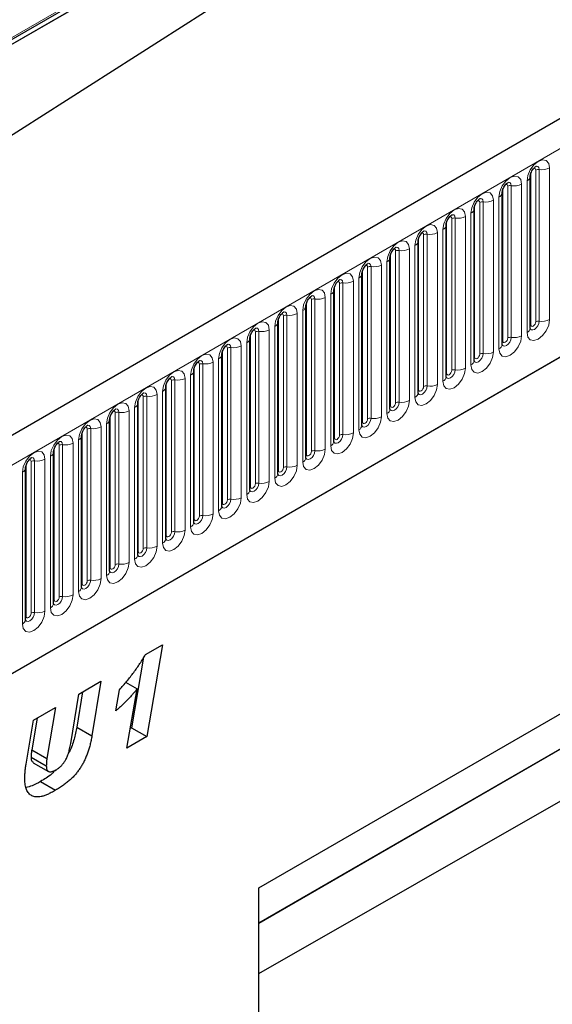
# Model space of a CAD drawing. Units: millimetres. Extents: x 0 to 1506, y 0 to 1228.
# Drawn here: x 154 to 169, y 77 to 105 of the extents above; entities that cross this region are included whole.
import ezdxf

# ---------------------------------------------------------------- set-up
doc = ezdxf.new("R2010")
doc.units = ezdxf.units.MM

msp = doc.modelspace()

# ---------------------------------------------------------------- linework, layer by layer
at = {"color": 7, "linetype": 'Continuous', "lineweight": 25}
for p, q in [((46.4458, 41.7931), (187.8672, 123.4339)), ((46.4458, 41.7931), (187.8742, 123.4298)), ((46.4458, 32.8062), (187.8742, 122.9318)), ((203.8368, 121.7005), (62.6983, 40.223)), ((183.5066, 121.0455), (50.8063, 44.4393)), ((67.4848, 36.3224), (200.0764, 112.8659)), ((168.4803, 95.9102), (168.4803, 100.1562)), ((167.6954, 95.4571), (167.6954, 99.7031)), ((166.9105, 95.004), (166.9105, 99.25)), ((166.1256, 94.5509), (166.1256, 98.7969)), ((165.3408, 94.0978), (165.3408, 98.3438)), ((164.5559, 93.6447), (164.5559, 97.8907)), ((163.771, 93.1916), (163.771, 97.4376)), ((162.9861, 92.7385), (162.9861, 96.9845)), ((162.2012, 92.2854), (162.2012, 96.5314)), ((161.4163, 91.8323), (161.4163, 96.0783)), ((160.6314, 91.3792), (160.6314, 95.6252)), ((159.8465, 90.9261), (159.8465, 95.1721)), ((159.0617, 90.473), (159.0617, 94.719)), ((158.2768, 90.0198), (158.2768, 94.2659)), ((157.4919, 89.5667), (157.4919, 93.8128)), ((156.707, 89.1136), (156.707, 93.3596)), ((155.9221, 88.6605), (155.9221, 92.9065)), ((155.1372, 88.2074), (155.1372, 92.4534)), ((154.3523, 87.7543), (154.3523, 92.0003)), ((160.8854, 80.2454), (177.385, 89.7704)), ((160.8854, 79.2651), (174.9243, 87.3696)), ((157.7091, 86.7783), (158.1856, 87.0534)), ((158.1856, 87.0534), (157.7449, 84.483)), ((157.6589, 86.7007), (157.3206, 84.7279)), ((155.8426, 85.6711), (156.4621, 86.0288)), ((156.4621, 86.0288), (156.2114, 84.5024)), ((157.1517, 86.002), (157.4733, 85.8164)), ((155.949, 85.7325), (155.7872, 84.7474)), ((156.8811, 85.2017), (156.9807, 85.7937)), ((157.1897, 84.1625), (157.4733, 85.8164)), ((160.8854, 77.8557), (174.937, 85.8865)), ((155.616, 84.2914), (155.8426, 85.6711)), ((160.8854, 79.2646), (172.0022, 85.6822)), ((154.5718, 84.9375), (155.1889, 85.2938)), ((155.1889, 85.2938), (154.9499, 83.8674)), ((154.3669, 83.7109), (154.5718, 84.9375)), ((154.6738, 84.9964), (154.5256, 84.1123)), ((155.7872, 84.7474), (156.2114, 84.5024)), ((157.3206, 84.7279), (157.2829, 84.7061)), ((157.3206, 84.7279), (157.7449, 84.483)), ((157.7449, 84.483), (157.1897, 84.1625)), ((154.5256, 84.1123), (154.9499, 83.8674)), ((154.5092, 83.9107), (154.9334, 83.6658)), ((154.5686, 83.7517), (154.9929, 83.5068)), ((154.7699, 83.2257), (155.1942, 82.9808)), ((160.8854, 72.1694), (160.8854, 80.2454))]:
    msp.add_line(p, q, dxfattribs=at)
at = {"color": 8, "linetype": 'Continuous', "lineweight": 18}
for p, q in [((183.5301, 121.1114), (50.797, 44.4863)), ((63.2113, 39.6814), (204.3498, 121.159)), ((67.4848, 36.3224), (200.0764, 112.8659)), ((168.6374, 96.0925), (168.6374, 100.3385)), ((168.734, 100.3534), (168.734, 96.1074)), ((169.0238, 96.1522), (169.0238, 100.3982)), ((168.3924, 100.0338), (168.3924, 95.7878)), ((168.496, 96.0108), (168.496, 100.2568)), ((167.7111, 95.5577), (167.7111, 99.8037)), ((167.8525, 95.6394), (167.8525, 99.8854)), ((167.9491, 99.9003), (167.9491, 95.6543)), ((168.2389, 95.6991), (168.2389, 99.9451)), ((167.454, 95.246), (167.454, 99.492)), ((167.6076, 99.5807), (167.6076, 95.3347)), ((166.9262, 95.1046), (166.9262, 99.3506)), ((167.0676, 95.1862), (167.0676, 99.4323)), ((167.1642, 99.4472), (167.1642, 95.2012)), ((166.2827, 94.7331), (166.2827, 98.9792)), ((166.3793, 98.9941), (166.3793, 94.7481)), ((166.6691, 94.7929), (166.6691, 99.0389)), ((166.8227, 99.1276), (166.8227, 94.8816)), ((166.0378, 98.6745), (166.0378, 94.4285)), ((166.1413, 94.6515), (166.1413, 98.8975)), ((165.3564, 94.1984), (165.3564, 98.4444)), ((165.4978, 94.28), (165.4978, 98.526)), ((165.5944, 98.541), (165.5944, 94.295)), ((165.8842, 94.3398), (165.8842, 98.5858)), ((165.0993, 93.8867), (165.0993, 98.1327)), ((165.2529, 98.2214), (165.2529, 93.9753)), ((164.5715, 93.7453), (164.5715, 97.9913)), ((164.713, 93.8269), (164.713, 98.0729)), ((164.8095, 98.0879), (164.8095, 93.8419)), ((163.9281, 93.3738), (163.9281, 97.6198)), ((164.0247, 97.6348), (164.0247, 93.3888)), ((164.3144, 93.4336), (164.3144, 97.6796)), ((164.468, 97.7683), (164.468, 93.5222)), ((163.6831, 97.3151), (163.6831, 93.0691)), ((163.7866, 93.2922), (163.7866, 97.5382)), ((163.0018, 92.8391), (163.0018, 97.0851)), ((163.1432, 92.9207), (163.1432, 97.1667)), ((163.2398, 97.1817), (163.2398, 92.9357)), ((163.5295, 92.9805), (163.5295, 97.2265)), ((162.4549, 96.7286), (162.4549, 92.4825)), ((162.7447, 92.5274), (162.7447, 96.7734)), ((162.8982, 96.862), (162.8982, 92.616)), ((162.2169, 92.386), (162.2169, 96.632)), ((162.3583, 92.4676), (162.3583, 96.7136)), ((161.432, 91.9329), (161.432, 96.1789)), ((161.5734, 92.0145), (161.5734, 96.2605)), ((161.67, 96.2755), (161.67, 92.0294)), ((161.9598, 92.0743), (161.9598, 96.3203)), ((162.1133, 96.4089), (162.1133, 92.1629)), ((161.3285, 95.9558), (161.3285, 91.7098)), ((160.6471, 91.4798), (160.6471, 95.7258)), ((160.7885, 91.5614), (160.7885, 95.8074)), ((160.8851, 95.8223), (160.8851, 91.5763)), ((161.1749, 91.6212), (161.1749, 95.8672)), ((160.0036, 91.1083), (160.0036, 95.3543)), ((160.1002, 95.3692), (160.1002, 91.1232)), ((160.39, 91.1681), (160.39, 95.4141)), ((160.5436, 95.5027), (160.5436, 91.2567)), ((159.8622, 91.0266), (159.8622, 95.2727)), ((159.0773, 90.5735), (159.0773, 94.8196)), ((159.2187, 90.6552), (159.2187, 94.9012)), ((159.3153, 94.9161), (159.3153, 90.6701)), ((159.6051, 90.7149), (159.6051, 94.961)), ((159.7587, 95.0496), (159.7587, 90.8036)), ((158.9738, 94.5965), (158.9738, 90.3505)), ((158.2924, 90.1204), (158.2924, 94.3664)), ((158.4338, 90.2021), (158.4338, 94.4481)), ((158.5304, 94.463), (158.5304, 90.217)), ((158.8202, 90.2618), (158.8202, 94.5079)), ((157.649, 89.749), (157.649, 93.995)), ((157.7455, 94.0099), (157.7455, 89.7639)), ((158.0353, 89.8087), (158.0353, 94.0547)), ((158.1889, 94.1434), (158.1889, 89.8974)), ((157.404, 93.6903), (157.404, 89.4443)), ((157.5075, 89.6673), (157.5075, 93.9133)), ((156.7226, 89.2142), (156.7226, 93.4602)), ((156.8641, 89.2959), (156.8641, 93.5419)), ((156.9607, 93.5568), (156.9607, 89.3108)), ((157.2504, 89.3556), (157.2504, 93.6016)), ((156.4655, 88.9025), (156.4655, 93.1485)), ((156.6191, 93.2372), (156.6191, 88.9912)), ((155.9378, 88.7611), (155.9378, 93.0071)), ((156.0792, 88.8428), (156.0792, 93.0888)), ((156.1758, 93.1037), (156.1758, 88.8577)), ((155.2943, 88.3896), (155.2943, 92.6357)), ((155.3909, 92.6506), (155.3909, 88.4046)), ((155.6807, 88.4494), (155.6807, 92.6954)), ((155.8342, 92.7841), (155.8342, 88.5381)), ((155.0493, 92.331), (155.0493, 88.085)), ((155.1529, 88.308), (155.1529, 92.554)), ((154.368, 87.8549), (154.368, 92.1009)), ((154.5094, 87.9365), (154.5094, 92.1826)), ((154.606, 92.1975), (154.606, 87.9515)), ((154.8958, 87.9963), (154.8958, 92.2423)), ((154.2645, 91.8779), (154.2645, 87.6319))]:
    msp.add_line(p, q, dxfattribs=at)
at = {"color": 8, "linetype": 'Continuous', "lineweight": 18, "flags": 128}
for points in [[(169.0238, 100.3982), (168.9997, 100.5239), (168.9313, 100.6026), (168.8289, 100.6225), (168.7081, 100.5805), (168.5873, 100.483), (168.4849, 100.3449), (168.4165, 100.1871), (168.3924, 100.0338)], [(168.5808, 100.3858), (168.5937, 100.3887), (168.6167, 100.3843), (168.632, 100.3666), (168.6374, 100.3385)], [(168.648, 100.4466), (168.6525, 100.4472), (168.6953, 100.4388), (168.7239, 100.4059), (168.734, 100.3534)], [(168.2389, 99.9451), (168.2148, 100.0708), (168.1464, 100.1495), (168.044, 100.1694), (167.9232, 100.1274), (167.8024, 100.0299), (167.7, 99.8918), (167.6316, 99.734), (167.6076, 99.5807)], [(167.7959, 99.9327), (167.8089, 99.9356), (167.8318, 99.9311), (167.8471, 99.9135), (167.8525, 99.8854)], [(167.8631, 99.9935), (167.8676, 99.9941), (167.9105, 99.9857), (167.9391, 99.9528), (167.9491, 99.9003)], [(167.454, 99.492), (167.43, 99.6176), (167.3615, 99.6964), (167.2591, 99.7163), (167.1383, 99.6743), (167.0175, 99.5768), (166.9151, 99.4387), (166.8467, 99.2809), (166.8227, 99.1276)], [(167.011, 99.4796), (167.024, 99.4825), (167.0469, 99.478), (167.0622, 99.4604), (167.0676, 99.4323)], [(167.0782, 99.5404), (167.0828, 99.5409), (167.1256, 99.5326), (167.1542, 99.4997), (167.1642, 99.4472)], [(166.6691, 99.0389), (166.6451, 99.1645), (166.5766, 99.2433), (166.4742, 99.2632), (166.3534, 99.2212), (166.2326, 99.1237), (166.1302, 98.9856), (166.0618, 98.8278), (166.0378, 98.6745)], [(166.2261, 99.0265), (166.2391, 99.0294), (166.262, 99.0249), (166.2773, 99.0073), (166.2827, 98.9792)], [(166.2933, 99.0873), (166.2979, 99.0878), (166.3407, 99.0795), (166.3693, 99.0466), (166.3793, 98.9941)], [(165.8842, 98.5858), (165.8602, 98.7114), (165.7918, 98.7902), (165.6894, 98.8101), (165.5686, 98.7681), (165.4478, 98.6706), (165.3453, 98.5325), (165.2769, 98.3747), (165.2529, 98.2214)], [(165.4412, 98.5734), (165.4542, 98.5763), (165.4771, 98.5718), (165.4925, 98.5542), (165.4978, 98.526)], [(165.5084, 98.6342), (165.513, 98.6347), (165.5558, 98.6264), (165.5844, 98.5935), (165.5944, 98.541)], [(165.0993, 98.1327), (165.0753, 98.2583), (165.0069, 98.3371), (164.9045, 98.357), (164.7837, 98.315), (164.6629, 98.2175), (164.5605, 98.0794), (164.492, 97.9216), (164.468, 97.7683)], [(164.6563, 98.1203), (164.6693, 98.1232), (164.6922, 98.1187), (164.7076, 98.1011), (164.713, 98.0729)], [(164.7235, 98.1811), (164.7281, 98.1816), (164.7709, 98.1733), (164.7995, 98.1404), (164.8095, 98.0879)], [(164.3144, 97.6796), (164.2904, 97.8052), (164.222, 97.884), (164.1196, 97.9039), (163.9988, 97.8619), (163.878, 97.7644), (163.7756, 97.6263), (163.7071, 97.4685), (163.6831, 97.3151)], [(163.8714, 97.6672), (163.8844, 97.6701), (163.9074, 97.6656), (163.9227, 97.648), (163.9281, 97.6198)], [(163.9386, 97.728), (163.9432, 97.7285), (163.986, 97.7202), (164.0146, 97.6873), (164.0247, 97.6348)], [(163.5295, 97.2265), (163.5055, 97.3521), (163.4371, 97.4309), (163.3347, 97.4508), (163.2139, 97.4088), (163.0931, 97.3113), (162.9907, 97.1732), (162.9223, 97.0154), (162.8982, 96.862)], [(163.1537, 97.2748), (163.1583, 97.2754), (163.2011, 97.2671), (163.2297, 97.2342), (163.2398, 97.1817)], [(162.7447, 96.7734), (162.7206, 96.899), (162.6522, 96.9778), (162.5498, 96.9977), (162.429, 96.9557), (162.3082, 96.8582), (162.2058, 96.7201), (162.1374, 96.5623), (162.1133, 96.4089)], [(163.0866, 97.2141), (163.0995, 97.217), (163.1225, 97.2125), (163.1378, 97.1949), (163.1432, 97.1667)], [(162.3017, 96.7609), (162.3146, 96.7639), (162.3376, 96.7594), (162.3529, 96.7418), (162.3583, 96.7136)], [(162.3689, 96.8217), (162.3734, 96.8223), (162.4162, 96.814), (162.4448, 96.7811), (162.4549, 96.7286)], [(161.9598, 96.3203), (161.9357, 96.4459), (161.8673, 96.5247), (161.7649, 96.5446), (161.6441, 96.5026), (161.5233, 96.4051), (161.4209, 96.2669), (161.3525, 96.1092), (161.3285, 95.9558)], [(161.5168, 96.3078), (161.5297, 96.3108), (161.5527, 96.3063), (161.568, 96.2887), (161.5734, 96.2605)], [(161.584, 96.3686), (161.5885, 96.3692), (161.6313, 96.3609), (161.6599, 96.328), (161.67, 96.2755)], [(161.1749, 95.8672), (161.1509, 95.9928), (161.0824, 96.0715), (160.98, 96.0914), (160.8592, 96.0495), (160.7384, 95.952), (160.636, 95.8138), (160.5676, 95.6561), (160.5436, 95.5027)], [(160.7991, 95.9155), (160.8036, 95.9161), (160.8465, 95.9078), (160.8751, 95.8749), (160.8851, 95.8223)], [(168.3924, 95.7878), (168.4165, 95.6621), (168.4849, 95.5834), (168.5873, 95.5635), (168.7081, 95.6055), (168.8289, 95.703), (168.9313, 95.8411), (168.9997, 95.9989), (169.0238, 96.1522)], [(168.734, 96.1074), (168.7239, 96.0433), (168.6953, 95.9773), (168.6525, 95.9196), (168.602, 95.8789), (168.5515, 95.8613), (168.5087, 95.8696), (168.4801, 95.9025), (168.4787, 95.9058)], [(168.4803, 95.9991), (168.4873, 96.0051), (168.496, 96.0108)], [(168.496, 96.0108), (168.5014, 95.9827), (168.5167, 95.965), (168.5396, 95.9606), (168.5667, 95.97), (168.5937, 95.9918), (168.6167, 96.0228), (168.632, 96.0581), (168.6374, 96.0925)], [(160.39, 95.4141), (160.366, 95.5397), (160.2975, 95.6184), (160.1951, 95.6383), (160.0743, 95.5964), (159.9535, 95.4989), (159.8511, 95.3607), (159.7827, 95.203), (159.7587, 95.0496)], [(160.7319, 95.8547), (160.7449, 95.8576), (160.7678, 95.8532), (160.7831, 95.8355), (160.7885, 95.8074)], [(167.6076, 95.3347), (167.6316, 95.209), (167.7, 95.1303), (167.8024, 95.1104), (167.9232, 95.1524), (168.044, 95.2499), (168.1464, 95.388), (168.2148, 95.5458), (168.2389, 95.6991)], [(167.9491, 95.6543), (167.9391, 95.5902), (167.9105, 95.5242), (167.8676, 95.4665), (167.8172, 95.4258), (167.7667, 95.4082), (167.7239, 95.4165), (167.6952, 95.4494), (167.6938, 95.4527)], [(167.7111, 95.5577), (167.7165, 95.5296), (167.7318, 95.5119), (167.7547, 95.5075), (167.7818, 95.5169), (167.8089, 95.5387), (167.8318, 95.5697), (167.8471, 95.605), (167.8525, 95.6394)], [(159.947, 95.4016), (159.96, 95.4045), (159.9829, 95.4001), (159.9982, 95.3824), (160.0036, 95.3543)], [(160.0142, 95.4624), (160.0188, 95.463), (160.0616, 95.4547), (160.0902, 95.4218), (160.1002, 95.3692)], [(167.6954, 95.546), (167.7025, 95.552), (167.7111, 95.5577)], [(159.6051, 94.961), (159.5811, 95.0866), (159.5126, 95.1653), (159.4102, 95.1852), (159.2894, 95.1432), (159.1686, 95.0458), (159.0662, 94.9076), (158.9978, 94.7499), (158.9738, 94.5965)], [(166.8227, 94.8816), (166.8467, 94.7559), (166.9151, 94.6772), (167.0175, 94.6573), (167.1383, 94.6993), (167.2591, 94.7968), (167.3615, 94.9349), (167.43, 95.0926), (167.454, 95.246)], [(167.1642, 95.2012), (167.1542, 95.1371), (167.1256, 95.0711), (167.0828, 95.0134), (167.0323, 94.9726), (166.9818, 94.9551), (166.939, 94.9634), (166.9104, 94.9963), (166.9089, 94.9996)], [(166.9105, 95.0929), (166.9176, 95.0989), (166.9262, 95.1046)], [(166.9262, 95.1046), (166.9316, 95.0765), (166.9469, 95.0588), (166.9698, 95.0544), (166.9969, 95.0638), (167.024, 95.0856), (167.0469, 95.1166), (167.0622, 95.1519), (167.0676, 95.1862)], [(159.1621, 94.9485), (159.1751, 94.9514), (159.198, 94.947), (159.2134, 94.9293), (159.2187, 94.9012)], [(159.2293, 95.0093), (159.2339, 95.0099), (159.2767, 95.0016), (159.3053, 94.9686), (159.3153, 94.9161)], [(166.0378, 94.4285), (166.0618, 94.3028), (166.1302, 94.2241), (166.2326, 94.2042), (166.3534, 94.2462), (166.4742, 94.3436), (166.5766, 94.4818), (166.6451, 94.6395), (166.6691, 94.7929)], [(158.8202, 94.5079), (158.7962, 94.6335), (158.7278, 94.7122), (158.6254, 94.7321), (158.5046, 94.6901), (158.3838, 94.5927), (158.2814, 94.4545), (158.2129, 94.2968), (158.1889, 94.1434)], [(158.4444, 94.5562), (158.449, 94.5568), (158.4918, 94.5485), (158.5204, 94.5155), (158.5304, 94.463)], [(166.3793, 94.7481), (166.3693, 94.684), (166.3407, 94.618), (166.2979, 94.5603), (166.2474, 94.5195), (166.1969, 94.502), (166.1541, 94.5103), (166.1255, 94.5432), (166.1241, 94.5465)], [(166.1256, 94.6398), (166.1327, 94.6458), (166.1413, 94.6515)], [(166.1413, 94.6515), (166.1467, 94.6234), (166.162, 94.6057), (166.185, 94.6013), (166.212, 94.6107), (166.2391, 94.6325), (166.262, 94.6634), (166.2773, 94.6988), (166.2827, 94.7331)], [(158.0353, 94.0547), (158.0113, 94.1804), (157.9429, 94.2591), (157.8405, 94.279), (157.7197, 94.237), (157.5989, 94.1395), (157.4965, 94.0014), (157.428, 93.8437), (157.404, 93.6903)], [(158.3772, 94.4954), (158.3902, 94.4983), (158.4131, 94.4939), (158.4285, 94.4762), (158.4338, 94.4481)], [(165.2529, 93.9753), (165.2769, 93.8497), (165.3453, 93.771), (165.4478, 93.7511), (165.5686, 93.7931), (165.6894, 93.8905), (165.7918, 94.0287), (165.8602, 94.1864), (165.8842, 94.3398)], [(165.5944, 94.295), (165.5844, 94.2309), (165.5558, 94.1649), (165.513, 94.1072), (165.4625, 94.0664), (165.412, 94.0489), (165.3692, 94.0572), (165.3406, 94.0901), (165.3392, 94.0934)], [(165.3564, 94.1984), (165.3618, 94.1703), (165.3771, 94.1526), (165.4001, 94.1482), (165.4271, 94.1576), (165.4542, 94.1794), (165.4771, 94.2103), (165.4925, 94.2457), (165.4978, 94.28)], [(157.5923, 94.0423), (157.6053, 94.0452), (157.6282, 94.0408), (157.6436, 94.0231), (157.649, 93.995)], [(157.6595, 94.1031), (157.6641, 94.1037), (157.7069, 94.0954), (157.7355, 94.0624), (157.7455, 94.0099)], [(165.3408, 94.1867), (165.3478, 94.1927), (165.3564, 94.1984)], [(157.2504, 93.6016), (157.2264, 93.7273), (157.158, 93.806), (157.0556, 93.8259), (156.9348, 93.7839), (156.814, 93.6864), (156.7116, 93.5483), (156.6431, 93.3906), (156.6191, 93.2372)], [(164.468, 93.5222), (164.492, 93.3966), (164.5605, 93.3179), (164.6629, 93.298), (164.7837, 93.34), (164.9045, 93.4374), (165.0069, 93.5756), (165.0753, 93.7333), (165.0993, 93.8867)], [(164.8095, 93.8419), (164.7995, 93.7778), (164.7709, 93.7118), (164.7281, 93.6541), (164.6776, 93.6133), (164.6271, 93.5958), (164.5843, 93.6041), (164.5557, 93.637), (164.5543, 93.6403)], [(164.5559, 93.7336), (164.5629, 93.7396), (164.5715, 93.7453)], [(164.5715, 93.7453), (164.5769, 93.7171), (164.5922, 93.6995), (164.6152, 93.695), (164.6422, 93.7045), (164.6693, 93.7263), (164.6922, 93.7572), (164.7076, 93.7926), (164.713, 93.8269)], [(156.8074, 93.5892), (156.8204, 93.5921), (156.8434, 93.5877), (156.8587, 93.57), (156.8641, 93.5419)], [(156.8746, 93.65), (156.8792, 93.6506), (156.922, 93.6422), (156.9506, 93.6093), (156.9607, 93.5568)], [(163.6831, 93.0691), (163.7071, 92.9435), (163.7756, 92.8648), (163.878, 92.8449), (163.9988, 92.8868), (164.1196, 92.9843), (164.222, 93.1225), (164.2904, 93.2802), (164.3144, 93.4336)], [(156.4655, 93.1485), (156.4415, 93.2742), (156.3731, 93.3529), (156.2707, 93.3728), (156.1499, 93.3308), (156.0291, 93.2333), (155.9267, 93.0952), (155.8583, 92.9374), (155.8342, 92.7841)], [(156.0226, 93.1361), (156.0355, 93.139), (156.0585, 93.1345), (156.0738, 93.1169), (156.0792, 93.0888)], [(156.0898, 93.1969), (156.0943, 93.1975), (156.1371, 93.1891), (156.1657, 93.1562), (156.1758, 93.1037)], [(164.0247, 93.3888), (164.0146, 93.3247), (163.986, 93.2587), (163.9432, 93.201), (163.8927, 93.1602), (163.8422, 93.1427), (163.7994, 93.151), (163.7708, 93.1839), (163.7694, 93.1872)], [(163.771, 93.2805), (163.778, 93.2865), (163.7866, 93.2922)], [(163.7866, 93.2922), (163.792, 93.264), (163.8074, 93.2464), (163.8303, 93.2419), (163.8574, 93.2513), (163.8844, 93.2732), (163.9074, 93.3041), (163.9227, 93.3395), (163.9281, 93.3738)], [(155.6807, 92.6954), (155.6566, 92.821), (155.5882, 92.8998), (155.4858, 92.9197), (155.365, 92.8777), (155.2442, 92.7802), (155.1418, 92.6421), (155.0734, 92.4843), (155.0493, 92.331)], [(162.8982, 92.616), (162.9223, 92.4904), (162.9907, 92.4116), (163.0931, 92.3918), (163.2139, 92.4337), (163.3347, 92.5312), (163.4371, 92.6694), (163.5055, 92.8271), (163.5295, 92.9805)], [(163.2398, 92.9357), (163.2297, 92.8715), (163.2011, 92.8056), (163.1583, 92.7479), (163.1078, 92.7071), (163.0573, 92.6896), (163.0145, 92.6979), (162.9859, 92.7308), (162.9845, 92.7341)], [(163.0018, 92.8391), (163.0071, 92.8109), (163.0225, 92.7933), (163.0454, 92.7888), (163.0725, 92.7982), (163.0995, 92.8201), (163.1225, 92.851), (163.1378, 92.8864), (163.1432, 92.9207)], [(155.2377, 92.683), (155.2506, 92.6859), (155.2736, 92.6814), (155.2889, 92.6638), (155.2943, 92.6357)], [(155.3049, 92.7438), (155.3094, 92.7444), (155.3522, 92.736), (155.3808, 92.7031), (155.3909, 92.6506)], [(162.9861, 92.8273), (162.9931, 92.8334), (163.0018, 92.8391)], [(154.8958, 92.2423), (154.8717, 92.3679), (154.8033, 92.4467), (154.7009, 92.4666), (154.5801, 92.4246), (154.4593, 92.3271), (154.3569, 92.189), (154.2885, 92.0312), (154.2645, 91.8779)], [(162.1133, 92.1629), (162.1374, 92.0373), (162.2058, 91.9585), (162.3082, 91.9386), (162.429, 91.9806), (162.5498, 92.0781), (162.6522, 92.2163), (162.7206, 92.374), (162.7447, 92.5274)], [(162.4549, 92.4825), (162.4448, 92.4184), (162.4162, 92.3525), (162.3734, 92.2948), (162.3229, 92.254), (162.2724, 92.2365), (162.2296, 92.2448), (162.201, 92.2777), (162.1996, 92.281)], [(162.2012, 92.3742), (162.2082, 92.3803), (162.2169, 92.386)], [(162.2169, 92.386), (162.2222, 92.3578), (162.2376, 92.3402), (162.2605, 92.3357), (162.2876, 92.3451), (162.3146, 92.367), (162.3376, 92.3979), (162.3529, 92.4333), (162.3583, 92.4676)], [(154.4528, 92.2299), (154.4658, 92.2328), (154.4887, 92.2283), (154.504, 92.2107), (154.5094, 92.1826)], [(154.52, 92.2907), (154.5245, 92.2912), (154.5673, 92.2829), (154.596, 92.25), (154.606, 92.1975)], [(161.3285, 91.7098), (161.3525, 91.5842), (161.4209, 91.5054), (161.5233, 91.4855), (161.6441, 91.5275), (161.7649, 91.625), (161.8673, 91.7631), (161.9357, 91.9209), (161.9598, 92.0743)], [(161.67, 92.0294), (161.6599, 91.9653), (161.6313, 91.8994), (161.5885, 91.8416), (161.538, 91.8009), (161.4875, 91.7834), (161.4447, 91.7917), (161.4161, 91.8246), (161.4147, 91.8279)], [(161.4163, 91.9211), (161.4234, 91.9272), (161.432, 91.9329)], [(161.432, 91.9329), (161.4374, 91.9047), (161.4527, 91.8871), (161.4756, 91.8826), (161.5027, 91.892), (161.5297, 91.9139), (161.5527, 91.9448), (161.568, 91.9801), (161.5734, 92.0145)], [(160.5436, 91.2567), (160.5676, 91.1311), (160.636, 91.0523), (160.7384, 91.0324), (160.8592, 91.0744), (160.98, 91.1719), (161.0824, 91.31), (161.1509, 91.4678), (161.1749, 91.6212)], [(160.8851, 91.5763), (160.8751, 91.5122), (160.8465, 91.4463), (160.8036, 91.3885), (160.7532, 91.3478), (160.7027, 91.3302), (160.6599, 91.3386), (160.6313, 91.3715), (160.6298, 91.3748)], [(160.6471, 91.4798), (160.6525, 91.4516), (160.6678, 91.434), (160.6907, 91.4295), (160.7178, 91.4389), (160.7449, 91.4608), (160.7678, 91.4917), (160.7831, 91.527), (160.7885, 91.5614)], [(160.6314, 91.468), (160.6385, 91.4741), (160.6471, 91.4798)], [(159.7587, 90.8036), (159.7827, 90.678), (159.8511, 90.5992), (159.9535, 90.5793), (160.0743, 90.6213), (160.1951, 90.7188), (160.2975, 90.8569), (160.366, 91.0147), (160.39, 91.1681)], [(160.1002, 91.1232), (160.0902, 91.0591), (160.0616, 90.9932), (160.0188, 90.9354), (159.9683, 90.8947), (159.9178, 90.8771), (159.875, 90.8855), (159.8464, 90.9184), (159.8449, 90.9217)], [(159.8465, 91.0149), (159.8536, 91.021), (159.8622, 91.0266)], [(159.8622, 91.0266), (159.8676, 90.9985), (159.8829, 90.9809), (159.9059, 90.9764), (159.9329, 90.9858), (159.96, 91.0076), (159.9829, 91.0386), (159.9982, 91.0739), (160.0036, 91.1083)], [(158.9738, 90.3505), (158.9978, 90.2249), (159.0662, 90.1461), (159.1686, 90.1262), (159.2894, 90.1682), (159.4102, 90.2657), (159.5126, 90.4038), (159.5811, 90.5616), (159.6051, 90.7149)], [(159.3153, 90.6701), (159.3053, 90.606), (159.2767, 90.5401), (159.2339, 90.4823), (159.1834, 90.4416), (159.1329, 90.424), (159.0901, 90.4323), (159.0615, 90.4653), (159.0601, 90.4686)], [(159.0617, 90.5618), (159.0687, 90.5679), (159.0773, 90.5735)], [(159.0773, 90.5735), (159.0827, 90.5454), (159.098, 90.5278), (159.121, 90.5233), (159.148, 90.5327), (159.1751, 90.5545), (159.198, 90.5855), (159.2134, 90.6208), (159.2187, 90.6552)], [(158.1889, 89.8974), (158.2129, 89.7718), (158.2814, 89.693), (158.3838, 89.6731), (158.5046, 89.7151), (158.6254, 89.8126), (158.7278, 89.9507), (158.7962, 90.1085), (158.8202, 90.2618)], [(158.5304, 90.217), (158.5204, 90.1529), (158.4918, 90.087), (158.449, 90.0292), (158.3985, 89.9885), (158.348, 89.9709), (158.3052, 89.9792), (158.2766, 90.0122), (158.2752, 90.0155)], [(158.2768, 90.1087), (158.2838, 90.1148), (158.2924, 90.1204)], [(158.2924, 90.1204), (158.2978, 90.0923), (158.3131, 90.0747), (158.3361, 90.0702), (158.3631, 90.0796), (158.3902, 90.1014), (158.4131, 90.1324), (158.4285, 90.1677), (158.4338, 90.2021)], [(157.404, 89.4443), (157.428, 89.3187), (157.4965, 89.2399), (157.5989, 89.22), (157.7197, 89.262), (157.8405, 89.3595), (157.9429, 89.4976), (158.0113, 89.6554), (158.0353, 89.8087)], [(157.7455, 89.7639), (157.7355, 89.6998), (157.7069, 89.6339), (157.6641, 89.5761), (157.6136, 89.5354), (157.5631, 89.5178), (157.5203, 89.5261), (157.4917, 89.5591), (157.4903, 89.5624)], [(157.4919, 89.6556), (157.4989, 89.6616), (157.5075, 89.6673)], [(157.5075, 89.6673), (157.5129, 89.6392), (157.5282, 89.6215), (157.5512, 89.6171), (157.5782, 89.6265), (157.6053, 89.6483), (157.6282, 89.6793), (157.6436, 89.7146), (157.649, 89.749)], [(156.6191, 88.9912), (156.6431, 88.8656), (156.7116, 88.7868), (156.814, 88.7669), (156.9348, 88.8089), (157.0556, 88.9064), (157.158, 89.0445), (157.2264, 89.2023), (157.2504, 89.3556)], [(156.9607, 89.3108), (156.9506, 89.2467), (156.922, 89.1808), (156.8792, 89.123), (156.8287, 89.0823), (156.7782, 89.0647), (156.7354, 89.073), (156.7068, 89.1059), (156.7054, 89.1093)], [(156.7226, 89.2142), (156.728, 89.1861), (156.7434, 89.1684), (156.7663, 89.164), (156.7934, 89.1734), (156.8204, 89.1952), (156.8434, 89.2262), (156.8587, 89.2615), (156.8641, 89.2959)], [(156.707, 89.2025), (156.714, 89.2085), (156.7226, 89.2142)], [(155.8342, 88.5381), (155.8583, 88.4124), (155.9267, 88.3337), (156.0291, 88.3138), (156.1499, 88.3558), (156.2707, 88.4533), (156.3731, 88.5914), (156.4415, 88.7492), (156.4655, 88.9025)], [(156.1758, 88.8577), (156.1657, 88.7936), (156.1371, 88.7276), (156.0943, 88.6699), (156.0438, 88.6292), (155.9933, 88.6116), (155.9505, 88.6199), (155.9219, 88.6528), (155.9205, 88.6561)], [(155.9221, 88.7494), (155.9291, 88.7554), (155.9378, 88.7611)], [(155.9378, 88.7611), (155.9431, 88.733), (155.9585, 88.7153), (155.9814, 88.7109), (156.0085, 88.7203), (156.0355, 88.7421), (156.0585, 88.7731), (156.0738, 88.8084), (156.0792, 88.8428)], [(155.0493, 88.085), (155.0734, 87.9593), (155.1418, 87.8806), (155.2442, 87.8607), (155.365, 87.9027), (155.4858, 88.0002), (155.5882, 88.1383), (155.6566, 88.296), (155.6807, 88.4494)], [(155.3909, 88.4046), (155.3808, 88.3405), (155.3522, 88.2745), (155.3094, 88.2168), (155.2589, 88.176), (155.2084, 88.1585), (155.1656, 88.1668), (155.137, 88.1997), (155.1356, 88.203)], [(155.1372, 88.2963), (155.1442, 88.3023), (155.1529, 88.308)], [(155.1529, 88.308), (155.1583, 88.2799), (155.1736, 88.2622), (155.1965, 88.2578), (155.2236, 88.2672), (155.2506, 88.289), (155.2736, 88.32), (155.2889, 88.3553), (155.2943, 88.3896)], [(154.2645, 87.6319), (154.2885, 87.5062), (154.3569, 87.4275), (154.4593, 87.4076), (154.5801, 87.4496), (154.7009, 87.5471), (154.8033, 87.6852), (154.8717, 87.8429), (154.8958, 87.9963)], [(154.606, 87.9515), (154.596, 87.8874), (154.5673, 87.8214), (154.5245, 87.7637), (154.474, 87.7229), (154.4236, 87.7054), (154.3807, 87.7137), (154.3521, 87.7466), (154.3507, 87.7499)], [(154.368, 87.8549), (154.3734, 87.8268), (154.3887, 87.8091), (154.4116, 87.8047), (154.4387, 87.8141), (154.4658, 87.8359), (154.4887, 87.8668), (154.504, 87.9022), (154.5094, 87.9365)], [(154.3523, 87.8432), (154.3594, 87.8492), (154.368, 87.8549)]]:
    msp.add_lwpolyline(points, dxfattribs=at)
at = {"color": 8, "linetype": 'Continuous', "lineweight": 18}
for centre, radius, start, end in [((168.7079, 100.2021), 0.1535, 80.2289, 117.35717), ((168.8121, 100.8072), 0.4605, 260.2289, 297.35717), ((168.338, 100.1654), 0.1424, 292.48046, 357.42838), ((167.923, 99.749), 0.1535, 80.2289, 117.35717), ((168.0273, 100.3541), 0.4605, 260.2289, 297.35717), ((167.2424, 99.901), 0.4605, 260.2289, 297.35717), ((167.5531, 99.7123), 0.1424, 292.48046, 357.42838), ((166.7682, 99.2592), 0.1424, 292.48046, 357.42838), ((167.1382, 99.2959), 0.1535, 80.2289, 117.35717), ((166.3533, 98.8428), 0.1535, 80.2289, 117.35717), ((166.4575, 99.4479), 0.4605, 260.2289, 297.35717), ((165.9833, 98.8061), 0.1424, 292.48046, 357.42838), ((165.5684, 98.3897), 0.1535, 80.2289, 117.35717), ((165.6726, 98.9948), 0.4605, 260.2289, 297.35717), ((164.8877, 98.5417), 0.4605, 260.2289, 297.35717), ((165.1984, 98.353), 0.1424, 292.48046, 357.42838), ((164.4135, 97.8999), 0.1424, 292.48046, 357.42838), ((164.7835, 97.9366), 0.1535, 80.2289, 117.35717), ((163.9986, 97.4835), 0.1535, 80.2289, 117.35717), ((164.1028, 98.0886), 0.4605, 260.2289, 297.35717), ((163.6287, 97.4468), 0.1424, 292.48046, 357.42838), ((163.2137, 97.0304), 0.1535, 80.2289, 117.35717), ((163.3179, 97.6355), 0.4605, 260.2289, 297.35717), ((162.4288, 96.5773), 0.1535, 80.2289, 117.35717), ((162.533, 97.1824), 0.4605, 260.2289, 297.35717), ((162.8438, 96.9937), 0.1424, 292.48046, 357.42838), ((162.0589, 96.5405), 0.1424, 292.48046, 357.42838), ((161.6439, 96.1242), 0.1535, 80.2289, 117.35717), ((161.7481, 96.7293), 0.4605, 260.2289, 297.35717), ((161.274, 96.0874), 0.1424, 292.48046, 357.42838), ((168.3295, 95.9257), 0.1516, 294.52506, 354.1548), ((168.7079, 95.9561), 0.1535, 80.2289, 117.35717), ((168.8121, 96.5612), 0.4605, 260.2289, 297.35717), ((160.4891, 95.6343), 0.1424, 292.48046, 357.42838), ((160.8591, 95.6711), 0.1535, 80.2289, 117.35717), ((160.9633, 96.2762), 0.4605, 260.2289, 297.35717), ((167.923, 95.503), 0.1535, 80.2289, 117.35717), ((168.0273, 96.1081), 0.4605, 260.2289, 297.35717), ((160.0742, 95.218), 0.1535, 80.2289, 117.35717), ((160.1784, 95.8231), 0.4605, 260.2289, 297.35717), ((167.5446, 95.4726), 0.1516, 294.52506, 354.1548), ((159.7042, 95.1812), 0.1424, 292.48046, 357.42838), ((167.1382, 95.0499), 0.1535, 80.2289, 117.35717), ((167.2424, 95.655), 0.4605, 260.2289, 297.35717), ((159.2893, 94.7649), 0.1535, 80.2289, 117.35717), ((159.3935, 95.37), 0.4605, 260.2289, 297.35717), ((166.4575, 95.2019), 0.4605, 260.2289, 297.35717), ((166.7598, 95.0195), 0.1516, 294.52506, 354.1548), ((158.9193, 94.7281), 0.1424, 292.48046, 357.42838), ((165.9749, 94.5663), 0.1516, 294.52506, 354.1548), ((166.3533, 94.5968), 0.1535, 80.2289, 117.35717), ((158.1344, 94.275), 0.1424, 292.48046, 357.42838), ((158.5044, 94.3118), 0.1535, 80.2289, 117.35717), ((158.6086, 94.9169), 0.4605, 260.2289, 297.35717), ((165.5684, 94.1437), 0.1535, 80.2289, 117.35717), ((165.6726, 94.7488), 0.4605, 260.2289, 297.35717), ((157.7195, 93.8586), 0.1535, 80.2289, 117.35717), ((157.8237, 94.4638), 0.4605, 260.2289, 297.35717), ((165.19, 94.1132), 0.1516, 294.52506, 354.1548), ((157.3495, 93.8219), 0.1424, 292.48046, 357.42838), ((164.7835, 93.6906), 0.1535, 80.2289, 117.35717), ((164.8877, 94.2957), 0.4605, 260.2289, 297.35717), ((156.9346, 93.4055), 0.1535, 80.2289, 117.35717), ((157.0388, 94.0106), 0.4605, 260.2289, 297.35717), ((164.1028, 93.8426), 0.4605, 260.2289, 297.35717), ((164.4051, 93.6601), 0.1516, 294.52506, 354.1548), ((156.2539, 93.5575), 0.4605, 260.2289, 297.35717), ((156.5647, 93.3688), 0.1424, 292.48046, 357.42838), ((163.6202, 93.207), 0.1516, 294.52506, 354.1548), ((163.9986, 93.2375), 0.1535, 80.2289, 117.35717), ((155.7798, 92.9157), 0.1424, 292.48046, 357.42838), ((156.1497, 92.9524), 0.1535, 80.2289, 117.35717), ((163.2137, 92.7844), 0.1535, 80.2289, 117.35717), ((163.3179, 93.3895), 0.4605, 260.2289, 297.35717), ((155.3648, 92.4993), 0.1535, 80.2289, 117.35717), ((155.469, 93.1044), 0.4605, 260.2289, 297.35717), ((162.8353, 92.7539), 0.1516, 294.52506, 354.1548), ((154.9949, 92.4626), 0.1424, 292.48046, 357.42838), ((162.4288, 92.3313), 0.1535, 80.2289, 117.35717), ((162.533, 92.9364), 0.4605, 260.2289, 297.35717), ((154.5799, 92.0462), 0.1535, 80.2289, 117.35717), ((154.6841, 92.6513), 0.4605, 260.2289, 297.35717), ((161.7481, 92.4833), 0.4605, 260.2289, 297.35717), ((162.0504, 92.3008), 0.1516, 294.52506, 354.1548), ((154.21, 92.0095), 0.1424, 292.48046, 357.42838), ((161.2655, 91.8477), 0.1516, 294.52506, 354.1548), ((161.6439, 91.8782), 0.1535, 80.2289, 117.35717), ((160.8591, 91.4251), 0.1535, 80.2289, 117.35717), ((160.9633, 92.0302), 0.4605, 260.2289, 297.35717), ((160.4806, 91.3946), 0.1516, 294.52506, 354.1548), ((160.0742, 90.972), 0.1535, 80.2289, 117.35717), ((160.1784, 91.5771), 0.4605, 260.2289, 297.35717), ((159.2893, 90.5188), 0.1535, 80.2289, 117.35717), ((159.3935, 91.124), 0.4605, 260.2289, 297.35717), ((159.6958, 90.9415), 0.1516, 294.52506, 354.1548), ((158.9109, 90.4884), 0.1516, 294.52506, 354.1548), ((158.5044, 90.0657), 0.1535, 80.2289, 117.35717), ((158.6086, 90.6708), 0.4605, 260.2289, 297.35717), ((158.126, 90.0353), 0.1516, 294.52506, 354.1548), ((157.3411, 89.5822), 0.1516, 294.52506, 354.1548), ((157.7195, 89.6126), 0.1535, 80.2289, 117.35717), ((157.8237, 90.2177), 0.4605, 260.2289, 297.35717), ((156.9346, 89.1595), 0.1535, 80.2289, 117.35717), ((157.0388, 89.7646), 0.4605, 260.2289, 297.35717), ((156.5562, 89.1291), 0.1516, 294.52506, 354.1548), ((156.1497, 88.7064), 0.1535, 80.2289, 117.35717), ((156.2539, 89.3115), 0.4605, 260.2289, 297.35717), ((155.7713, 88.676), 0.1516, 294.52506, 354.1548), ((154.9864, 88.2229), 0.1516, 294.52506, 354.1548), ((155.3648, 88.2533), 0.1535, 80.2289, 117.35717), ((155.469, 88.8584), 0.4605, 260.2289, 297.35717), ((154.5799, 87.8002), 0.1535, 80.2289, 117.35717), ((154.6841, 88.4053), 0.4605, 260.2289, 297.35717), ((154.2015, 87.7698), 0.1516, 294.52506, 354.1548)]:
    msp.add_arc(centre, radius, start, end, dxfattribs=at)
at = {"color": 7, "linetype": 'Continuous', "lineweight": 25}
for points, knots in [([(168.4803, 100.1562), (168.4807, 100.1646), (168.4814, 100.182), (168.4917, 100.2278), (168.5131, 100.2835), (168.5465, 100.3433), (168.5862, 100.394), (168.6223, 100.428), (168.6501, 100.4462), (168.6539, 100.4474), (168.6558, 100.448)], [0, 0, 0, 0, 0.1088923, 0.2265392, 0.3558497, 0.4961438, 0.6408069, 0.7634905, 0.8767481, 1, 1, 1, 1]), ([(167.6954, 99.7031), (167.6958, 99.7115), (167.6965, 99.7289), (167.7068, 99.7747), (167.7282, 99.8304), (167.7616, 99.8901), (167.8013, 99.9409), (167.8374, 99.9749), (167.8652, 99.993), (167.869, 99.9943), (167.8709, 99.9949)], [0, 0, 0, 0, 0.1088923, 0.2265392, 0.3558497, 0.4961438, 0.6408069, 0.7634905, 0.8767481, 1, 1, 1, 1]), ([(166.9105, 99.25), (166.9109, 99.2584), (166.9116, 99.2757), (166.9219, 99.3216), (166.9433, 99.3772), (166.9768, 99.437), (167.0165, 99.4878), (167.0525, 99.5218), (167.0803, 99.5399), (167.0841, 99.5412), (167.0861, 99.5418)], [0, 0, 0, 0, 0.10889234, 0.2265392, 0.3558497, 0.49614381, 0.64080691, 0.76349053, 0.87674809, 1, 1, 1, 1]), ([(166.1256, 98.7969), (166.126, 98.8053), (166.1267, 98.8226), (166.137, 98.8685), (166.1584, 98.9241), (166.1919, 98.9839), (166.2316, 99.0347), (166.2676, 99.0687), (166.2955, 99.0868), (166.2992, 99.0881), (166.3012, 99.0887)], [0, 0, 0, 0, 0.1088923, 0.2265392, 0.3558497, 0.4961438, 0.6408069, 0.7634905, 0.8767481, 1, 1, 1, 1]), ([(165.3408, 98.3438), (165.3411, 98.3522), (165.3418, 98.3695), (165.3521, 98.4154), (165.3736, 98.471), (165.407, 98.5308), (165.4467, 98.5816), (165.4827, 98.6156), (165.5106, 98.6337), (165.5143, 98.635), (165.5163, 98.6356)], [0, 0, 0, 0, 0.10889234, 0.2265392, 0.3558497, 0.49614381, 0.64080691, 0.76349053, 0.87674809, 1, 1, 1, 1]), ([(164.5559, 97.8907), (164.5562, 97.8991), (164.5569, 97.9164), (164.5672, 97.9623), (164.5887, 98.0179), (164.6221, 98.0777), (164.6618, 98.1285), (164.6978, 98.1625), (164.7257, 98.1806), (164.7294, 98.1819), (164.7314, 98.1825)], [0, 0, 0, 0, 0.1088923, 0.2265392, 0.3558497, 0.4961438, 0.6408069, 0.7634905, 0.8767481, 1, 1, 1, 1]), ([(163.771, 97.4376), (163.7713, 97.446), (163.7721, 97.4633), (163.7823, 97.5092), (163.8038, 97.5648), (163.8372, 97.6246), (163.8769, 97.6754), (163.9129, 97.7094), (163.9408, 97.7275), (163.9445, 97.7288), (163.9465, 97.7294)], [0, 0, 0, 0, 0.10889234, 0.2265392, 0.3558497, 0.49614381, 0.64080691, 0.76349053, 0.87674809, 1, 1, 1, 1]), ([(162.9861, 96.9845), (162.9864, 96.9928), (162.9872, 97.0102), (162.9975, 97.0561), (163.0189, 97.1117), (163.0523, 97.1715), (163.092, 97.2223), (163.128, 97.2563), (163.1559, 97.2744), (163.1597, 97.2757), (163.1616, 97.2763)], [0, 0, 0, 0, 0.1088923, 0.2265392, 0.3558497, 0.4961438, 0.6408069, 0.7634905, 0.8767481, 1, 1, 1, 1]), ([(162.2012, 96.5314), (162.2016, 96.5397), (162.2023, 96.5571), (162.2126, 96.603), (162.234, 96.6586), (162.2674, 96.7184), (162.3071, 96.7692), (162.3431, 96.8031), (162.371, 96.8213), (162.3748, 96.8225), (162.3767, 96.8232)], [0, 0, 0, 0, 0.1088923, 0.2265392, 0.3558497, 0.4961438, 0.6408069, 0.7634905, 0.8767481, 1, 1, 1, 1]), ([(161.4163, 96.0783), (161.4167, 96.0866), (161.4174, 96.104), (161.4277, 96.1499), (161.4491, 96.2055), (161.4825, 96.2653), (161.5222, 96.3161), (161.5583, 96.35), (161.5861, 96.3682), (161.5899, 96.3694), (161.5918, 96.3701)], [0, 0, 0, 0, 0.10889234, 0.2265392, 0.3558497, 0.49614381, 0.64080691, 0.76349053, 0.87674809, 1, 1, 1, 1]), ([(160.6314, 95.6252), (160.6318, 95.6335), (160.6325, 95.6509), (160.6428, 95.6968), (160.6642, 95.7524), (160.6976, 95.8122), (160.7373, 95.863), (160.7734, 95.8969), (160.8012, 95.9151), (160.805, 95.9163), (160.807, 95.917)], [0, 0, 0, 0, 0.1088923, 0.2265392, 0.3558497, 0.4961438, 0.6408069, 0.7634905, 0.8767481, 1, 1, 1, 1]), ([(168.4803, 95.9014), (168.4806, 95.9006), (168.4813, 95.8979), (168.4807, 95.9052), (168.4803, 95.9102)], [0, 0, 0, 0, 0.305113, 1, 1, 1, 1]), ([(159.8465, 95.1721), (159.8469, 95.1804), (159.8476, 95.1978), (159.8579, 95.2436), (159.8793, 95.2993), (159.9128, 95.3591), (159.9525, 95.4099), (159.9885, 95.4438), (160.0163, 95.462), (160.0201, 95.4632), (160.0221, 95.4639)], [0, 0, 0, 0, 0.10889234, 0.2265392, 0.3558497, 0.49614381, 0.64080691, 0.76349053, 0.87674809, 1, 1, 1, 1]), ([(167.6955, 95.4483), (167.6957, 95.4475), (167.6964, 95.4448), (167.6958, 95.4521), (167.6954, 95.4571)], [0, 0, 0, 0, 0.305113, 1, 1, 1, 1]), ([(159.0617, 94.719), (159.062, 94.7273), (159.0627, 94.7447), (159.073, 94.7905), (159.0945, 94.8462), (159.1279, 94.906), (159.1676, 94.9568), (159.2036, 94.9907), (159.2315, 95.0089), (159.2352, 95.0101), (159.2372, 95.0108)], [0, 0, 0, 0, 0.1088923, 0.2265392, 0.3558497, 0.4961438, 0.6408069, 0.7634905, 0.8767481, 1, 1, 1, 1]), ([(166.9106, 94.9952), (166.9108, 94.9944), (166.9115, 94.9917), (166.9109, 94.999), (166.9105, 95.004)], [0, 0, 0, 0, 0.305113, 1, 1, 1, 1]), ([(158.2768, 94.2659), (158.2771, 94.2742), (158.2778, 94.2916), (158.2881, 94.3374), (158.3096, 94.3931), (158.343, 94.4529), (158.3827, 94.5037), (158.4187, 94.5376), (158.4466, 94.5558), (158.4503, 94.557), (158.4523, 94.5577)], [0, 0, 0, 0, 0.1088923, 0.2265392, 0.3558497, 0.4961438, 0.6408069, 0.7634905, 0.8767481, 1, 1, 1, 1]), ([(166.1257, 94.5421), (166.1259, 94.5413), (166.1266, 94.5386), (166.1261, 94.5459), (166.1256, 94.5509)], [0, 0, 0, 0, 0.305113, 1, 1, 1, 1]), ([(157.4919, 93.8128), (157.4922, 93.8211), (157.4929, 93.8385), (157.5032, 93.8843), (157.5247, 93.94), (157.5581, 93.9998), (157.5978, 94.0505), (157.6338, 94.0845), (157.6617, 94.1027), (157.6654, 94.1039), (157.6674, 94.1046)], [0, 0, 0, 0, 0.1088923, 0.2265392, 0.3558497, 0.4961438, 0.6408069, 0.7634905, 0.8767481, 1, 1, 1, 1]), ([(165.3408, 94.089), (165.341, 94.0882), (165.3417, 94.0855), (165.3412, 94.0928), (165.3408, 94.0978)], [0, 0, 0, 0, 0.305113, 1, 1, 1, 1]), ([(156.707, 93.3596), (156.7073, 93.368), (156.7081, 93.3854), (156.7183, 93.4312), (156.7398, 93.4869), (156.7732, 93.5467), (156.8129, 93.5974), (156.8489, 93.6314), (156.8768, 93.6496), (156.8806, 93.6508), (156.8825, 93.6515)], [0, 0, 0, 0, 0.1088923, 0.2265392, 0.3558497, 0.4961438, 0.6408069, 0.7634905, 0.8767481, 1, 1, 1, 1]), ([(164.5559, 93.6359), (164.5561, 93.6351), (164.5569, 93.6324), (164.5563, 93.6397), (164.5559, 93.6447)], [0, 0, 0, 0, 0.305113, 1, 1, 1, 1]), ([(155.9221, 92.9065), (155.9224, 92.9149), (155.9232, 92.9323), (155.9335, 92.9781), (155.9549, 93.0338), (155.9883, 93.0935), (156.028, 93.1443), (156.064, 93.1783), (156.0919, 93.1964), (156.0957, 93.1977), (156.0976, 93.1983)], [0, 0, 0, 0, 0.10889234, 0.2265392, 0.3558497, 0.49614381, 0.64080691, 0.76349053, 0.87674809, 1, 1, 1, 1]), ([(163.771, 93.1828), (163.7712, 93.182), (163.772, 93.1793), (163.7714, 93.1866), (163.771, 93.1916)], [0, 0, 0, 0, 0.305113, 1, 1, 1, 1]), ([(155.1372, 92.4534), (155.1376, 92.4618), (155.1383, 92.4791), (155.1486, 92.525), (155.17, 92.5807), (155.2034, 92.6404), (155.2431, 92.6912), (155.2792, 92.7252), (155.307, 92.7433), (155.3108, 92.7446), (155.3127, 92.7452)], [0, 0, 0, 0, 0.1088923, 0.2265392, 0.3558497, 0.4961438, 0.6408069, 0.7634905, 0.8767481, 1, 1, 1, 1]), ([(162.9861, 92.7297), (162.9864, 92.7288), (162.9871, 92.7262), (162.9865, 92.7334), (162.9861, 92.7385)], [0, 0, 0, 0, 0.305113, 1, 1, 1, 1]), ([(154.3523, 92.0003), (154.3527, 92.0087), (154.3534, 92.026), (154.3637, 92.0719), (154.3851, 92.1275), (154.4185, 92.1873), (154.4582, 92.2381), (154.4943, 92.2721), (154.5221, 92.2902), (154.5259, 92.2915), (154.5278, 92.2921)], [0, 0, 0, 0, 0.10889234, 0.2265392, 0.3558497, 0.49614381, 0.64080691, 0.76349053, 0.87674809, 1, 1, 1, 1]), ([(162.2012, 92.2765), (162.2015, 92.2757), (162.2022, 92.2731), (162.2016, 92.2803), (162.2012, 92.2854)], [0, 0, 0, 0, 0.305113, 1, 1, 1, 1]), ([(161.4164, 91.8234), (161.4166, 91.8226), (161.4173, 91.82), (161.4167, 91.8272), (161.4163, 91.8323)], [0, 0, 0, 0, 0.305113, 1, 1, 1, 1]), ([(160.6315, 91.3703), (160.6317, 91.3695), (160.6324, 91.3669), (160.6318, 91.3741), (160.6314, 91.3792)], [0, 0, 0, 0, 0.305113, 1, 1, 1, 1]), ([(159.8466, 90.9172), (159.8468, 90.9164), (159.8475, 90.9138), (159.8469, 90.921), (159.8465, 90.9261)], [0, 0, 0, 0, 0.305113, 1, 1, 1, 1]), ([(159.0617, 90.4641), (159.0619, 90.4633), (159.0626, 90.4607), (159.0621, 90.4679), (159.0617, 90.473)], [0, 0, 0, 0, 0.305113, 1, 1, 1, 1]), ([(158.2768, 90.011), (158.277, 90.0102), (158.2777, 90.0076), (158.2772, 90.0148), (158.2768, 90.0198)], [0, 0, 0, 0, 0.305113, 1, 1, 1, 1]), ([(157.4919, 89.5579), (157.4921, 89.5571), (157.4929, 89.5544), (157.4923, 89.5617), (157.4919, 89.5667)], [0, 0, 0, 0, 0.305113, 1, 1, 1, 1]), ([(156.707, 89.1048), (156.7072, 89.104), (156.708, 89.1013), (156.7074, 89.1086), (156.707, 89.1136)], [0, 0, 0, 0, 0.305113, 1, 1, 1, 1]), ([(155.9221, 88.6517), (155.9224, 88.6509), (155.9231, 88.6482), (155.9225, 88.6555), (155.9221, 88.6605)], [0, 0, 0, 0, 0.305113, 1, 1, 1, 1]), ([(155.1372, 88.1986), (155.1375, 88.1978), (155.1382, 88.1951), (155.1376, 88.2024), (155.1372, 88.2074)], [0, 0, 0, 0, 0.305113, 1, 1, 1, 1]), ([(154.3524, 87.7455), (154.3526, 87.7447), (154.3533, 87.742), (154.3527, 87.7493), (154.3523, 87.7543)], [0, 0, 0, 0, 0.305113, 1, 1, 1, 1]), ([(156.9807, 85.7937), (157.0168, 85.8335), (157.088, 85.912), (157.1908, 86.0336), (157.2896, 86.155), (157.3826, 86.2784), (157.4719, 86.4015), (157.5556, 86.5262), (157.6353, 86.6513), (157.6846, 86.7362), (157.7091, 86.7783)], [0, 0, 0, 0, 0.1346622, 0.2660319, 0.3945289, 0.5200876, 0.6430099, 0.7639861, 0.8827768, 1, 1, 1, 1]), ([(157.4733, 85.8164), (157.4523, 85.7896), (157.4098, 85.7354), (157.3428, 85.6569), (157.2734, 85.5785), (157.2008, 85.5014), (157.1253, 85.4248), (157.0465, 85.3494), (156.965, 85.2742), (156.9093, 85.2261), (156.8811, 85.2017)], [0, 0, 0, 0, 0.1150495, 0.2326581, 0.3527976, 0.4754077, 0.6015153, 0.7310973, 0.8639327, 1, 1, 1, 1]), ([(155.7872, 84.7474), (155.7633, 84.6348), (155.7157, 84.4098), (155.6354, 84.1516), (155.5587, 84.0291), (155.5491, 84.0138)], [0, 0, 0, 0, 0.4670552, 0.9333758, 1, 1, 1, 1]), ([(156.2114, 84.5024), (156.2036, 84.4592), (156.1882, 84.3751), (156.1587, 84.2502), (156.1251, 84.1305), (156.0864, 84.0159), (156.044, 83.9063), (155.9964, 83.8021), (155.9447, 83.7029), (155.8882, 83.6084), (155.8255, 83.5182), (155.7562, 83.4316), (155.6799, 83.348), (155.5962, 83.268), (155.5056, 83.1907), (155.4079, 83.1171), (155.3034, 83.0459), (155.2313, 83.0029), (155.1942, 82.9808)], [0, 0, 0, 0, 0.0716096, 0.1394827, 0.203899, 0.2655578, 0.3243346, 0.3809441, 0.4355501, 0.4892473, 0.5428842, 0.5981657, 0.6559981, 0.7168899, 0.7814631, 0.8498251, 0.922666, 1, 1, 1, 1]), ([(154.5256, 84.1123), (154.5208, 84.0785), (154.5108, 84.0093), (154.5097, 83.9441), (154.5092, 83.9107)], [0, 0, 0, 0, 0.4881687, 1, 1, 1, 1]), ([(155.2102, 83.5542), (155.2223, 83.5614), (155.246, 83.5754), (155.2806, 83.6009), (155.3141, 83.6278), (155.3459, 83.6579), (155.3765, 83.6901), (155.4058, 83.7245), (155.4336, 83.7616), (155.4602, 83.8014), (155.4855, 83.8451), (155.5087, 83.8938), (155.5309, 83.9477), (155.5512, 84.0067), (155.5696, 84.0707), (155.5868, 84.1398), (155.6029, 84.2142), (155.6116, 84.2651), (155.616, 84.2914)], [0, 0, 0, 0, 0.0551029, 0.1081564, 0.1594004, 0.2106882, 0.2603477, 0.3107072, 0.361115, 0.4120512, 0.4657047, 0.5237206, 0.5872213, 0.6570038, 0.732227, 0.8142739, 0.9039586, 1, 1, 1, 1]), ([(154.5092, 83.9107), (154.5104, 83.8643), (154.5124, 83.7916), (154.5586, 83.7703), (154.5752, 83.7627)], [0, 0, 0, 0, 0.6396759, 1, 1, 1, 1]), ([(154.9499, 83.8674), (154.945, 83.8336), (154.9351, 83.7644), (154.934, 83.6992), (154.9334, 83.6658)], [0, 0, 0, 0, 0.4881687, 1, 1, 1, 1]), ([(154.3304, 83.2829), (154.3309, 83.3181), (154.3318, 83.3879), (154.339, 83.4949), (154.3497, 83.602), (154.3612, 83.6747), (154.3669, 83.7109)], [0, 0, 0, 0, 0.255962, 0.506912, 0.754631, 1, 1, 1, 1]), ([(155.1923, 83.5482), (155.1568, 83.5108), (155.0234, 83.3701), (154.8772, 83.2868), (154.7699, 83.2257)], [0, 0, 0, 0, 0.26587269, 1, 1, 1, 1]), ([(154.9334, 83.6658), (154.9342, 83.645), (154.9357, 83.6055), (154.9485, 83.5563), (154.9708, 83.5213), (155.0016, 83.4993), (155.042, 83.4924), (155.091, 83.5004), (155.1478, 83.52), (155.1886, 83.5424), (155.2102, 83.5542)], [0, 0, 0, 0, 0.1329676, 0.2521843, 0.362134, 0.4703591, 0.5827878, 0.7058712, 0.8439969, 1, 1, 1, 1]), ([(155.1942, 82.9808), (155.1734, 82.969), (155.1331, 82.946), (155.0741, 82.915), (155.0185, 82.8866), (154.966, 82.8632), (154.9167, 82.8422), (154.8704, 82.8253), (154.8273, 82.8119), (154.7749, 82.7994), (154.7139, 82.7908), (154.6462, 82.791), (154.5845, 82.8023), (154.5291, 82.8235), (154.4804, 82.8544), (154.4389, 82.8939), (154.4038, 82.9408), (154.3767, 82.9966), (154.3556, 83.0589), (154.3417, 83.1282), (154.3317, 83.2021), (154.3308, 83.2557), (154.3304, 83.2829)], [0, 0, 0, 0, 0.049387, 0.0959418, 0.1403198, 0.1819772, 0.2215374, 0.2587822, 0.2937904, 0.3266571, 0.3886695, 0.4486551, 0.5066226, 0.5638545, 0.6197412, 0.6740948, 0.7275322, 0.7808754, 0.8344759, 0.8885928, 0.9435638, 1, 1, 1, 1]), ([(154.7699, 83.2257), (154.691, 83.1804), (154.5544, 83.102), (154.4234, 83.0702), (154.3681, 83.0567)], [0, 0, 0, 0, 0.5777548, 1, 1, 1, 1])]:
    msp.add_open_spline(points, degree=3, knots=knots, dxfattribs=at)

doc.saveas('drawing.dxf')
